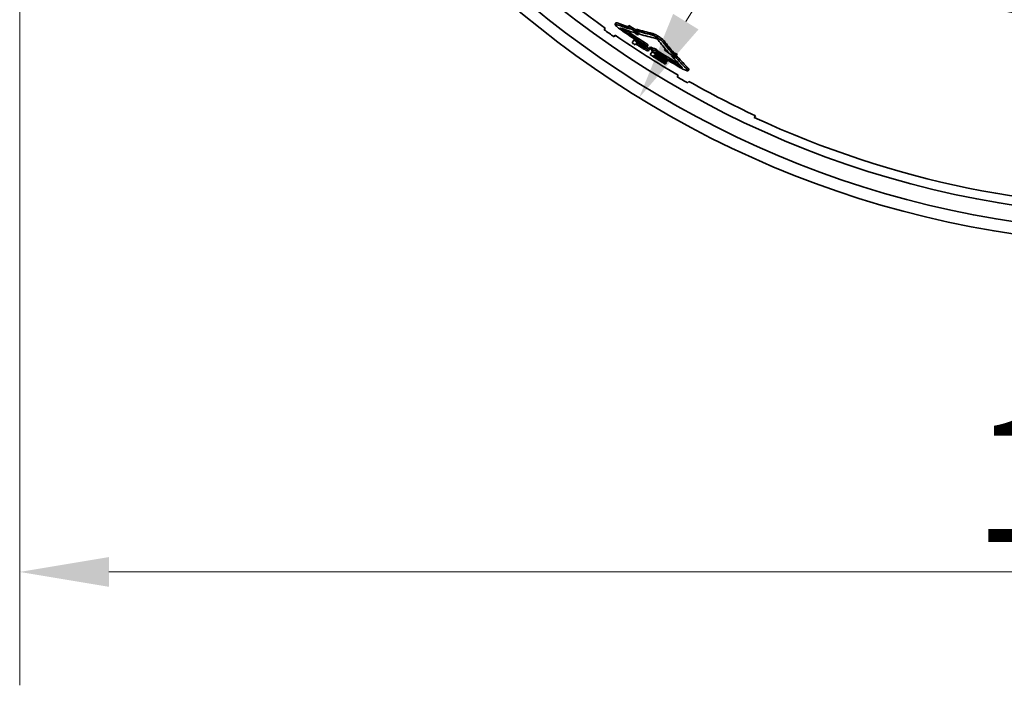
# Model space of a CAD drawing. Units: millimetres. Extents: x 25331 to 30242, y 1599 to 8998.
# Drawn here: x 27135 to 27741, y 3598 to 4008 of the extents above; entities that cross this region are included whole.
import ezdxf

# ---------------------------------------------------------------- set-up
doc = ezdxf.new("R2010")
doc.units = ezdxf.units.MM
doc.layers.add('Dimension (ISO)', color=5, linetype='Continuous', lineweight=9, true_color=0x0000ff)
doc.layers.add('Visible (ISO)', color=7, linetype='Continuous', lineweight=35)
doc.styles.add('Note Text (ISO)', font='tahoma.ttf')
doc.dimstyles.new('Default (ISO)', dxfattribs={"dimscale": 22, "dimtxt": 3.5, "dimasz": 2.5, "dimexe": 3.175, "dimexo": 0, "dimgap": 0.762, "dimtad": 1, "dimdec": 1, "dimrnd": 1e-08, "dimtxsty": 'Note Text (ISO)', "dimcen": 0.09, "dimdle": 10, "dimclrd": 256, "dimclre": 256, "dimclrt": 256, "dimadec": 1, "dimazin": 2, "dimtfac": 1.001486, "dimtmove": 0, "dimatfit": 3, "dimfxl": 1, "dimtolj": 1, "dimtzin": 0, "dimlwd": -1, "dimlwe": -1, "dimarcsym": 0})

# ---------------------------------------------------------------- blocks, each defined once
blk = doc.blocks.new('*D6')
at = {"layer": 'Defpoints', "color": 0, "transparency": 16777216}
for p in [(28157.1, 5004.21), (27516.14, 3960.27)]:
    blk.add_point(p, dxfattribs=at)
at = {"layer": 'Dimension (ISO)', "transparency": 16777216}
for p, q in [((28157.1, 5004.21), (28360.98, 5336.28)), ((27544.92, 4007.14), (28128.32, 4957.34))]:
    blk.add_line(p, q, dxfattribs=at)
for points in [[(28120.51, 4962.14), (28136.13, 4952.54), (28157.1, 5004.21)], [(27537.11, 4011.94), (27552.73, 4002.35), (27516.14, 3960.27)]]:
    blk.add_solid(points, dxfattribs=at)
at = {"layer": 'Dimension (ISO)', "transparency": 16777216, "insert": (28107.61, 5123.38), "char_height": 77, "attachment_point": 1, "rotation": 58.45105, "style": 'Note Text (ISO)'}
blk.add_mtext('\\A1;∅1225', dxfattribs=at)
blk = doc.blocks.new('*D11')
at = {"layer": 'Defpoints', "color": 0, "transparency": 16777216}
for p in [(27134.62, 4482.24), (28542.62, 4482.24), (28542.62, 3668.11)]:
    blk.add_point(p, dxfattribs=at)
at = {"layer": 'Dimension (ISO)', "transparency": 16777216}
for p, q in [((27134.62, 4482.24), (27134.62, 3598.26)), ((28542.62, 4482.24), (28542.62, 3598.26)), ((27189.62, 3668.11), (28487.62, 3668.11))]:
    blk.add_line(p, q, dxfattribs=at)
for points in [[(27189.62, 3677.27), (27189.62, 3658.94), (27134.62, 3668.11)], [(28487.62, 3677.27), (28487.62, 3658.94), (28542.62, 3668.11)]]:
    blk.add_solid(points, dxfattribs=at)
at = {"layer": 'Dimension (ISO)', "transparency": 16777216, "insert": (27838.62, 3725.13), "char_height": 77, "attachment_point": 5, "style": 'Note Text (ISO)'}
blk.add_mtext('\\A1;1408', dxfattribs=at)

msp = doc.modelspace()

# ---------------------------------------------------------------- linework, layer by layer
at = {"layer": 'Visible (ISO)'}
for p, q in [((27495.239, 4003.147), (27494.6, 4002.144)), ((27501.322, 4005.53), (27501.865, 4006.384)), ((27509.19, 4003.913), (27509.736, 4004.77)), ((27500.742, 3997.826), (27501.381, 3998.829)), ((27514, 4001.571), (27514.547, 4002.429)), ((27514.441, 4000.715), (27514.644, 4001.033)), ((27515.232, 3998.89), (27515.777, 3999.746)), ((27512.977, 3995.84), (27511.834, 3994.047)), ((27512.977, 3995.84), (27513.347, 3996.422)), ((27513.774, 3992.763), (27514.171, 3993.387)), ((27514.299, 3993.587), (27514.772, 3994.33)), ((27518.821, 3990.787), (27519.164, 3991.326)), ((27520.848, 3991.513), (27521.159, 3992.001)), ((27521.159, 3992.001), (27521.702, 3992.853)), ((27522.518, 3990.782), (27523.061, 3991.634)), ((27521.874, 3989.22), (27522.416, 3990.07)), ((27524.111, 3988.613), (27522.969, 3986.82)), ((27524.111, 3988.613), (27524.443, 3989.134)), ((27525.059, 3985.772), (27525.465, 3986.41)), ((27525.602, 3986.625), (27525.931, 3987.141)), ((27525.978, 3987.837), (27526.166, 3988.132)), ((27526.476, 3988.62), (27526.677, 3988.934)), ((27526.677, 3988.934), (27527.22, 3989.787)), ((27531.865, 3989.54), (27532.36, 3990.316)), ((27535.999, 3986.135), (27536.262, 3986.548)), ((27536.987, 3987.102), (27537.533, 3987.96)), ((27538.967, 3986.181), (27539.514, 3987.039)), ((27539.156, 3984.644), (27539.702, 3985.501)), ((27532.274, 3981.05), (27532.397, 3981.243)), ((27532.306, 3982.183), (27532.443, 3982.397)), ((27532.397, 3981.243), (27532.937, 3982.091)), ((27532.443, 3982.397), (27532.772, 3982.913)), ((27533.269, 3982.611), (27533.416, 3982.843)), ((27533.416, 3982.843), (27533.787, 3983.425)), ((27540.177, 3974.113), (27539.538, 3973.111)), ((27546.275, 3976.891), (27546.819, 3977.745)), ((27546.047, 3969.368), (27546.686, 3970.371)), ((27582.576, 3951.643), (27583.772, 3950.882)), ((27583.865, 3951.028), (27583.772, 3950.882)), ((27587.741, 3949.201), (27587.097, 3948.191))]:
    msp.add_line(p, q, dxfattribs=at)
for radius, start, end in [(478, 149.197029, 325.802971), (612.5, 185.151867, 354.848133), (605, 185.215909, 354.784091), (595, 185.30382, 354.69618), (595, 185.30382, 354.69618), (589.468, 244.956769, 352.388165), (588.28, 230.028088, 234.528106), (589.468, 234.534101, 235.263851), (588.28, 235.259334, 239.740666), (583.547, 235.373735, 237.239745), (582.968, 235.371625, 237.239487), (581.958, 235.574664, 237.239035), (586.362, 236.365009, 236.592306), (584.236, 236.360879, 236.792077), (585.621, 236.591159, 236.784039), (585.384, 236.59079, 236.746268), (584.503, 236.58942, 236.778498), (586.362, 237.662131, 238.732013), (584.236, 237.662721, 238.736496), (586.133, 237.889546, 238.732493), (585.377, 237.890049, 238.677162), (585.123, 237.890219, 238.677673), (584.511, 237.890627, 238.735914), (583.547, 237.858442, 239.626265), (582.968, 237.858797, 239.628375), (581.958, 237.85942, 239.425336), (585.127, 238.677665, 238.734612), (589.468, 239.736149, 240.465899), (588.28, 240.471894, 244.971912)]:
    msp.add_arc((27836.62, 4482.242), radius, start, end, dxfattribs=at)
for points, knots in [([(27502.073, 4005.463), (27501.783, 4005.569), (27501.569, 4005.613), (27501.303, 4005.574), (27501.267, 4005.479), (27501.408, 4005.15), (27501.586, 4004.915), (27502.063, 4004.417), (27502.312, 4004.181), (27502.876, 4003.688), (27503.182, 4003.435), (27503.924, 4002.853), (27504.367, 4002.525), (27504.838, 4002.194), (27504.851, 4002.185), (27504.91, 4002.144), (27504.956, 4002.112), (27505.009, 4002.075), (27505.015, 4002.07), (27505.025, 4002.064), (27505.028, 4002.062), (27505.033, 4002.058), (27505.035, 4002.057), (27505.037, 4002.056)], [0, 0, 0, 0, 0.1820627, 0.1820627, 0.3797855, 0.3797855, 0.5810524, 0.5810524, 0.727235, 0.727235, 0.8637994, 0.8637994, 1.0322714, 1.0322714, 1.0368473, 1.0368473, 1.0537606, 1.0537606, 1.0561639, 1.0561639, 1.0572796, 1.0572796, 1.0579571, 1.0579571, 1.0579571, 1.0579571]), ([(27501.865, 4006.384), (27501.885, 4006.414), (27501.92, 4006.435), (27502.095, 4006.471), (27502.314, 4006.427), (27502.617, 4006.317)], [0.81819898, 0.81819898, 0.81819898, 0.81819898, 0.89300353, 0.89300353, 1.08299995, 1.08299995, 1.08299995, 1.08299995]), ([(27505.347, 4002.543), (27505.347, 4002.544), (27505.347, 4002.544), (27505.347, 4002.544), (27505.347, 4002.544), (27505.347, 4002.544), (27505.347, 4002.544), (27505.346, 4002.545), (27505.345, 4002.545), (27505.299, 4002.577), (27505.254, 4002.609), (27505.148, 4002.686), (27505.089, 4002.731), (27504.962, 4002.831), (27504.897, 4002.885), (27504.775, 4002.993), (27504.722, 4003.045), (27504.639, 4003.138), (27504.612, 4003.178), (27504.595, 4003.231), (27504.603, 4003.247), (27504.653, 4003.255), (27504.696, 4003.246), (27504.755, 4003.225)], [0.02782489, 0.02782489, 0.02782489, 0.02782489, 0.0278358, 0.0278358, 0.02787401, 0.02787401, 0.02793733, 0.02793733, 0.02816584, 0.02816584, 0.04475594, 0.04475594, 0.06802719, 0.06802719, 0.09747533, 0.09747533, 0.13098306, 0.13098306, 0.16764506, 0.16764506, 0.2024559, 0.2024559, 0.23932609, 0.23932609, 0.23932609, 0.23932609]), ([(27530.972, 3994.412), (27530.972, 3994.413), (27530.971, 3994.414), (27530.793, 3994.641), (27530.547, 3994.9), (27529.992, 3995.412), (27529.706, 3995.654), (27528.981, 3996.225), (27528.528, 3996.552), (27527.956, 3996.935), (27527.861, 3996.997), (27527.715, 3997.092), (27527.663, 3997.125), (27527.608, 3997.161), (27527.604, 3997.163), (27527.599, 3997.167), (27527.598, 3997.167), (27527.596, 3997.168), (27527.596, 3997.168), (27527.595, 3997.169), (27527.595, 3997.169), (27527.594, 3997.17), (27527.593, 3997.17), (27527.592, 3997.171), (27527.592, 3997.171), (27527.588, 3997.173), (27527.586, 3997.174), (27527.463, 3997.253), (27527.342, 3997.328), (27526.956, 3997.565), (27526.691, 3997.72), (27526.058, 3998.074), (27525.697, 3998.261), (27524.981, 3998.603), (27524.635, 3998.751), (27524.08, 3998.954), (27523.86, 3999.021), (27523.668, 3999.065)], [0, 0, 0, 0, 0.0007025, 0.0007025, 0.1655598, 0.1655598, 0.2999487, 0.2999487, 0.4734677, 0.4734677, 0.5075458, 0.5075458, 0.5259268, 0.5259268, 0.5274013, 0.5274013, 0.527691, 0.527691, 0.5278705, 0.5278705, 0.5280106, 0.5280106, 0.5281654, 0.5281654, 0.5284145, 0.5284145, 0.5292445, 0.5292445, 0.5721713, 0.5721713, 0.665687, 0.665687, 0.7981284, 0.7981284, 0.9423725, 0.9423725, 1.0555829, 1.0555829, 1.0555829, 1.0555829]), ([(27524.217, 3999.927), (27524.425, 3999.879), (27524.666, 3999.804), (27525.271, 3999.578), (27525.647, 3999.414), (27526.407, 3999.041), (27526.78, 3998.843), (27527.368, 3998.507), (27527.577, 3998.383), (27527.952, 3998.153), (27528.118, 3998.049), (27528.463, 3997.826), (27528.641, 3997.708), (27529.083, 3997.405), (27529.341, 3997.22), (27530.066, 3996.676), (27530.489, 3996.325), (27531.123, 3995.734), (27531.353, 3995.489), (27531.521, 3995.274)], [-1.0556958, -1.0556958, -1.0556958, -1.0556958, -0.9330931, -0.9330931, -0.7791815, -0.7791815, -0.6440694, -0.6440694, -0.57032, -0.57032, -0.5114323, -0.5114323, -0.4471163, -0.4471163, -0.3485317, -0.3485317, -0.1570486, -0.1570486, -0.0000003, -0.0000003, -0.0000003, -0.0000003]), ([(27526.359, 3996.841), (27526.359, 3996.841), (27526.359, 3996.841), (27526.415, 3996.828), (27526.482, 3996.806), (27526.618, 3996.75), (27526.683, 3996.721), (27526.839, 3996.643), (27526.932, 3996.591), (27527.043, 3996.525), (27527.059, 3996.515), (27527.094, 3996.494), (27527.112, 3996.483), (27527.134, 3996.469), (27527.138, 3996.466), (27527.143, 3996.463), (27527.144, 3996.463), (27527.144, 3996.462), (27527.144, 3996.462), (27527.144, 3996.462), (27527.144, 3996.462), (27527.144, 3996.462), (27527.144, 3996.462), (27527.144, 3996.462), (27527.144, 3996.462), (27527.144, 3996.462), (27527.144, 3996.462), (27527.144, 3996.462), (27527.144, 3996.462), (27527.156, 3996.455), (27527.167, 3996.447), (27527.218, 3996.415), (27527.257, 3996.389), (27527.358, 3996.318), (27527.419, 3996.274), (27527.547, 3996.175), (27527.611, 3996.121), (27527.731, 3996.012), (27527.783, 3995.958), (27527.82, 3995.911)], [0, 0, 0, 0, 0.00002805, 0.00002805, 0.03293918, 0.03293918, 0.05839964, 0.05839964, 0.0915865, 0.0915865, 0.09742646, 0.09742646, 0.10380951, 0.10380951, 0.10533795, 0.10533795, 0.10547842, 0.10547842, 0.10549515, 0.10549515, 0.10550279, 0.10550279, 0.10550845, 0.10550845, 0.10551438, 0.10551438, 0.10552332, 0.10552332, 0.10554869, 0.10554869, 0.10960773, 0.10960773, 0.1236941, 0.1236941, 0.14724687, 0.14724687, 0.17670454, 0.17670454, 0.21099377, 0.21099377, 0.21099377, 0.21099377]), ([(27518.821, 3990.787), (27518.648, 3990.869), (27518.457, 3990.969), (27517.959, 3991.245), (27517.698, 3991.401), (27516.987, 3991.832), (27516.291, 3992.278), (27515.626, 3992.715)], [-0.3387233, -0.3387233, -0.3387233, -0.3387233, -0.2966083, -0.2966083, -0.23864677, -0.23864677, 0, 0, 0, 0]), ([(27515.819, 3992.304), (27516.44, 3991.898), (27517.096, 3991.478), (27518.006, 3990.92), (27518.551, 3990.589), (27519.593, 3990.011), (27519.976, 3989.81), (27520.326, 3989.64)], [-0.9306039, -0.9306039, -0.9306039, -0.9306039, -0.40867716, -0.40867716, -0.1632948, -0.1632948, 0, 0, 0, 0]), ([(27516.384, 3993.271), (27516.815, 3992.988), (27517.481, 3992.55), (27518.357, 3991.941), (27518.673, 3991.711), (27518.952, 3991.495)], [-0.32882929, -0.32882929, -0.32882929, -0.32882929, -0.12706776, -0.12706776, 0, 0, 0, 0]), ([(27520.41, 3990.802), (27520.103, 3991.042), (27519.764, 3991.294), (27519.04, 3991.812), (27518.637, 3992.092), (27517.659, 3992.752), (27517.144, 3993.093), (27516.646, 3993.418)], [-0.53749788, -0.53749788, -0.53749788, -0.53749788, -0.35683643, -0.35683643, -0.17846545, -0.17846545, 0, 0, 0, 0]), ([(27519.828, 3990.521), (27519.78, 3990.446), (27519.646, 3990.462), (27519.337, 3990.551), (27519.101, 3990.651), (27518.821, 3990.787)], [-0.24443926, -0.24443926, -0.24443926, -0.24443926, -0.13176004, -0.13176004, 0, 0, 0, 0]), ([(27518.952, 3991.495), (27519.13, 3991.356), (27519.287, 3991.227), (27519.545, 3990.997), (27519.641, 3990.9), (27519.838, 3990.666), (27519.862, 3990.574), (27519.828, 3990.521)], [-0.3122511, -0.3122511, -0.3122511, -0.3122511, -0.23053345, -0.23053345, -0.14975911, -0.14975911, 0, 0, 0, 0]), ([(27521.874, 3989.22), (27521.91, 3989.276), (27521.901, 3989.362), (27521.767, 3989.578), (27521.664, 3989.711), (27521.174, 3990.184), (27520.832, 3990.473), (27520.41, 3990.802)], [-0.6316243, -0.6316243, -0.6316243, -0.6316243, -0.36973485, -0.36973485, -0.19365497, -0.19365497, 0, 0, 0, 0]), ([(27520.953, 3991.653), (27521.374, 3991.324), (27521.716, 3991.034), (27522.207, 3990.561), (27522.311, 3990.426), (27522.443, 3990.21), (27522.451, 3990.125), (27522.416, 3990.07)], [0, 0, 0, 0, 0.19371179, 0.19371179, 0.37003979, 0.37003979, 0.61998095, 0.61998095, 0.61998095, 0.61998095]), ([(27526.677, 3988.934), (27525.545, 3989.428), (27524.419, 3989.926), (27523.04, 3990.546), (27522.779, 3990.664), (27522.518, 3990.782)], [82.32521853, 82.32521853, 82.32521853, 82.32521853, 82.84284458, 82.84284458, 82.96350531, 82.96350531, 82.96350531, 82.96350531]), ([(27522.518, 3990.782), (27522.735, 3990.595), (27522.952, 3990.408), (27524.098, 3989.424), (27525.035, 3988.629), (27525.978, 3987.837)], [82.84425486, 82.84425486, 82.84425486, 82.84425486, 82.9649113, 82.9649113, 83.48212605, 83.48212605, 83.48212605, 83.48212605]), ([(27523.061, 3991.634), (27523.322, 3991.516), (27523.583, 3991.399), (27524.962, 3990.779), (27526.088, 3990.281), (27527.22, 3989.787)], [272.43807185, 272.43807185, 272.43807185, 272.43807185, 272.55873425, 272.55873425, 273.07636611, 273.07636611, 273.07636611, 273.07636611]), ([(27520.326, 3989.64), (27520.629, 3989.493), (27520.886, 3989.382), (27521.306, 3989.228), (27521.498, 3989.174), (27521.766, 3989.148), (27521.842, 3989.169), (27521.874, 3989.22)], [-0.47946719, -0.47946719, -0.47946719, -0.47946719, -0.30634367, -0.30634367, -0.14348962, -0.14348962, 0, 0, 0, 0]), ([(27541.557, 3978.79), (27541.557, 3978.79), (27541.557, 3978.79), (27541.559, 3978.788), (27541.562, 3978.787), (27541.568, 3978.783), (27541.572, 3978.781), (27541.586, 3978.773), (27541.596, 3978.767), (27541.796, 3978.65), (27541.988, 3978.541), (27542.493, 3978.259), (27542.805, 3978.092), (27543.506, 3977.733), (27543.886, 3977.55), (27544.639, 3977.215), (27544.998, 3977.074), (27545.629, 3976.868), (27545.885, 3976.813), (27546.238, 3976.815), (27546.317, 3976.881), (27546.26, 3977.132), (27546.127, 3977.314), (27545.897, 3977.544)], [0.0253274, 0.0253274, 0.0253274, 0.0253274, 0.0253666, 0.0253666, 0.0262614, 0.0262614, 0.0275709, 0.0275709, 0.0310397, 0.0310397, 0.0972631, 0.0972631, 0.2064142, 0.2064142, 0.3498857, 0.3498857, 0.5147503, 0.5147503, 0.6958422, 0.6958422, 0.891179, 0.891179, 1.0829976, 1.0829976, 1.0829976, 1.0829976]), ([(27542.735, 3979.028), (27542.779, 3978.985), (27542.805, 3978.95), (27542.82, 3978.898), (27542.806, 3978.883), (27542.735, 3978.881), (27542.677, 3978.894), (27542.541, 3978.94), (27542.471, 3978.968), (27542.304, 3979.043), (27542.208, 3979.09), (27542.107, 3979.144), (27542.106, 3979.144), (27542.045, 3979.177), (27541.983, 3979.211), (27541.905, 3979.256), (27541.889, 3979.265), (27541.871, 3979.275), (27541.87, 3979.276), (27541.868, 3979.277), (27541.868, 3979.277), (27541.868, 3979.277), (27541.868, 3979.278), (27541.867, 3979.278), (27541.867, 3979.278), (27541.867, 3979.278)], [0, 0, 0, 0, 0.03641199, 0.03641199, 0.07595223, 0.07595223, 0.1162023, 0.1162023, 0.14821438, 0.14821438, 0.18372687, 0.18372687, 0.18389573, 0.18389573, 0.20533236, 0.20533236, 0.21096764, 0.21096764, 0.21144287, 0.21144287, 0.21152782, 0.21152782, 0.21157131, 0.21157131, 0.21159491, 0.21159491, 0.21159491, 0.21159491]), ([(27546.441, 3978.398), (27546.66, 3978.18), (27546.79, 3978.005), (27546.844, 3977.824), (27546.841, 3977.779), (27546.819, 3977.745)], [0, 0, 0, 0, 0.1820668, 0.1820668, 0.26478255, 0.26478255, 0.26478255, 0.26478255])]:
    msp.add_open_spline(points, degree=3, knots=knots, dxfattribs=at)
for points in [[(27510.861, 4002.506), (27507.918, 4003.412), (27504.985, 4004.397), (27502.073, 4005.463)], [(27502.617, 4006.317), (27504.824, 4005.51), (27507.042, 4004.75), (27509.268, 4004.035)], [(27504.755, 4003.225), (27507.671, 4002.16), (27510.605, 4001.177), (27513.546, 4000.274)], [(27509.19, 4003.913), (27509.746, 4003.442), (27510.303, 4002.973), (27510.861, 4002.506)], [(27514.441, 4000.715), (27512.692, 4001.766), (27510.941, 4002.832), (27509.19, 4003.913)], [(27509.736, 4004.77), (27511.25, 4003.836), (27512.763, 4002.913), (27514.275, 4002.001)], [(27513.546, 4000.274), (27514.108, 3999.811), (27514.67, 3999.35), (27515.232, 3998.89)], [(27523.668, 3999.065), (27520.446, 3999.809), (27517.219, 4000.643), (27514, 4001.571)], [(27514, 4001.571), (27514.895, 4000.822), (27515.791, 4000.079), (27516.687, 3999.341)], [(27515.232, 3998.89), (27514.963, 3999.489), (27514.699, 4000.097), (27514.441, 4000.715)], [(27514.547, 4002.429), (27517.766, 4001.502), (27520.994, 4000.669), (27524.217, 3999.927)], [(27515.534, 4000.293), (27515.615, 4000.11), (27515.696, 3999.928), (27515.777, 3999.746)], [(27516.687, 3999.341), (27519.911, 3998.414), (27523.139, 3997.582), (27526.359, 3996.841)], [(27520.942, 3991.661), (27520.946, 3991.658), (27520.949, 3991.655), (27520.953, 3991.653)], [(27527.82, 3995.911), (27529.746, 3993.441), (27531.751, 3990.999), (27533.83, 3988.595)], [(27536.987, 3987.102), (27534.908, 3989.501), (27532.903, 3991.941), (27530.972, 3994.412)], [(27531.521, 3995.274), (27533.451, 3992.802), (27535.455, 3990.36), (27537.533, 3987.96)], [(27533.83, 3988.595), (27533.173, 3988.909), (27532.518, 3989.224), (27531.865, 3989.54)], [(27531.865, 3989.54), (27533.547, 3988.384), (27535.242, 3987.232), (27536.952, 3986.084)], [(27539.156, 3984.644), (27538.099, 3985.138), (27537.047, 3985.635), (27535.999, 3986.135)], [(27535.999, 3986.135), (27538.168, 3983.718), (27540.414, 3981.345), (27542.735, 3979.028)], [(27536.952, 3986.084), (27537.617, 3986.108), (27538.289, 3986.14), (27538.967, 3986.181)], [(27538.967, 3986.181), (27538.305, 3986.487), (27537.645, 3986.794), (27536.987, 3987.102)], [(27537.533, 3987.96), (27538.192, 3987.652), (27538.852, 3987.345), (27539.514, 3987.039)], [(27538.329, 3986.145), (27538.786, 3985.93), (27539.244, 3985.715), (27539.702, 3985.501)], [(27545.897, 3977.544), (27543.577, 3979.856), (27541.329, 3982.226), (27539.156, 3984.644)], [(27539.702, 3985.501), (27541.874, 3983.082), (27544.122, 3980.711), (27546.441, 3978.398)]]:
    msp.add_open_spline(points, degree=3, dxfattribs=at)

# ---------------------------------------------------------------- dimensions: what is measured, and where the dimension line sits
at = {"layer": 'Dimension (ISO)'}
dim = msp.add_diameter_dim_2p(p1=(27516.144, 3960.274), p2=(28157.097, 5004.211), dimstyle='Default (ISO)', override={"dimgap": 0.762, "dimdec": 1, "dimlfac": 1, "dimtol": 0, "dimlim": 0, "dimtp": 0, "dimtm": 0, "dimtdec": 2, "dimatfit": 2}, dxfattribs=at)
dim.commit()
dim.dimension.update_dxf_attribs({"geometry": '*D6', "text_midpoint": (28274.447, 5195.342), "dimtype": 163})
dim = msp.add_linear_dim(base=(28542.62, 3668.106), p1=(27134.62, 4482.242), p2=(28542.62, 4482.242), dimstyle='Default (ISO)', override={"dimdec": 0, "dimtofl": 0, "dimatfit": 1}, dxfattribs=at)
dim.commit()
dim.dimension.update_dxf_attribs({"geometry": '*D11', "text_midpoint": (27838.62, 3668.106), "dimtype": 160})

doc.saveas('drawing.dxf')
